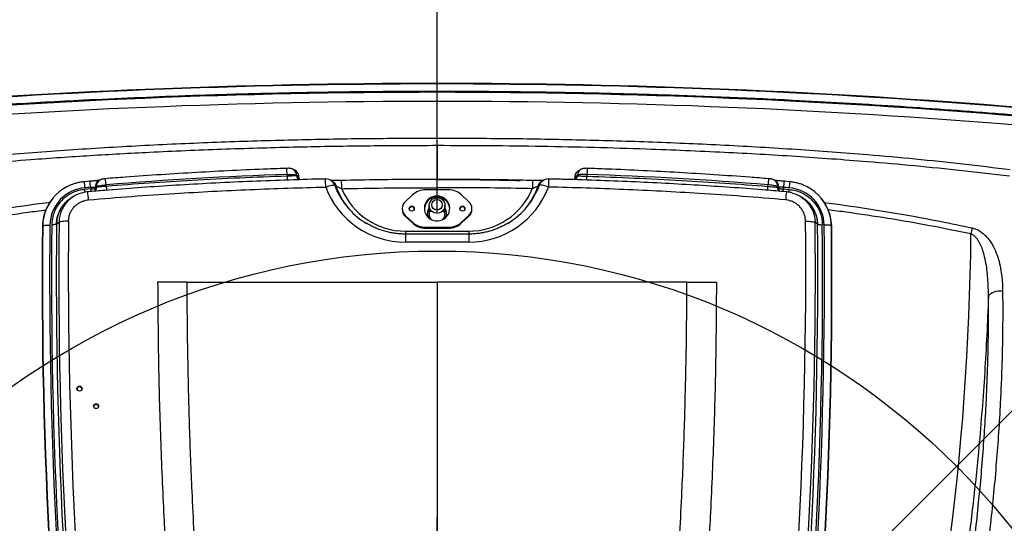
# Model space of a CAD drawing. Extents: x 5251 to 74866, y 269 to 17244.
# Drawn here: x 19071 to 20054, y 14569 to 15072 of the extents above; entities that cross this region are included whole.
import ezdxf

# ---------------------------------------------------------------- set-up
doc = ezdxf.new("R2010")
doc.units = 0
doc.header["$LTSCALE"] = 48
doc.header["$MEASUREMENT"] = 0
doc.linetypes.add('CENTER', pattern=[50.8, 31.75, -6.35, 6.35, -6.35])
doc.styles.get("Standard").update_dxf_attribs({"font": 'arial.ttf', "height": 60})
doc.dimstyles.get("Standard").update_dxf_attribs({"dimscale": 0, "dimtxt": 60, "dimasz": 60, "dimexe": 90, "dimexo": 60, "dimgap": 60, "dimtad": 1, "dimdec": 0, "dimzin": 3, "dimdsep": 46, "dimtxsty": 'Standard', "dimblk": 'ARCHTICK', "dimcen": 60, "dimdle": 90, "dimclrd": 256, "dimclre": 256, "dimclrt": 256, "dimazin": 0, "dimtfac": 0.75, "dimtdec": 0, "dimtmove": 0, "dimatfit": 3, "dimfxl": 0.0625, "dimfrac": 1, "dimtolj": 1, "dimtzin": 0, "dimlwd": -1, "dimarcsym": 0})
doc.dimstyles.new('Standard$2', dxfattribs={"dimscale": 0, "dimtxt": 60, "dimasz": 60, "dimexe": 90, "dimexo": 60, "dimgap": 60, "dimtad": 1, "dimdec": 0, "dimzin": 3, "dimdsep": 46, "dimtxsty": 'Standard', "dimcen": 60, "dimdle": 90, "dimclrd": 256, "dimclre": 256, "dimclrt": 256, "dimazin": 0, "dimtfac": 0.75, "dimtdec": 0, "dimtmove": 0, "dimatfit": 3, "dimfxl": 0.0625, "dimfrac": 1, "dimtolj": 1, "dimtzin": 0, "dimlwd": -1, "dimarcsym": 0})

# ---------------------------------------------------------------- blocks, each defined once
blk = doc.blocks.new('*D154')
at = {"linetype": 'CENTER', "lineweight": -2, "transparency": 16777216}
for p, q in [((18152.32, 12771.75), (17719.48, 12338.9)), ((19487.9, 12381.53), (19487.9, 11606.4))]:
    blk.add_line(p, q, dxfattribs=at)
at = {"transparency": 16777216}
blk.add_arc((19487.9, 14107.33), 2410.93, 226.42594, 268.57406, dxfattribs=at)
at = {"linetype": 'CENTER', "transparency": 16777216}
for points in [[(17819.09, 12353.49), (17833.05, 12367.81), (17783.12, 12402.54)], [(19428.03, 11707.15), (19427.78, 11687.15), (19487.9, 11696.4)]]:
    blk.add_solid(points, dxfattribs=at)
at = {"layer": 'Defpoints', "color": 0, "linetype": 'CENTER', "transparency": 16777216}
for p in [(19487.9, 15923.13), (20781.06, 15400.49), (18194.75, 12814.17), (19487.9, 12441.53), (18282.44, 12019.4)]:
    blk.add_point(p, dxfattribs=at)
at = {"linetype": 'CENTER', "transparency": 16777216, "insert": (18599.72, 11963.07), "char_height": 60, "attachment_point": 5, "rotation": 337.5}
blk.add_mtext('\\A1;A', dxfattribs=at)
blk = doc.blocks.new('_ArchTick')
at = {"color": 0, "linetype": 'ByBlock', "const_width": 0.15}
blk.add_lwpolyline([(-0.5, -0.5), (0.5, 0.5)], dxfattribs=at)
blk = doc.blocks.new('*D140')
at = {"lineweight": -2, "transparency": 16777216}
for p, q in [((18482.32, 14679.36), (18482.32, 16140.48)), ((20505.4, 14678.43), (20505.4, 16140.48))]:
    blk.add_line(p, q, dxfattribs=at)
at = {"transparency": 16777216}
blk.add_line((18392.32, 16050.48), (20595.4, 16050.48), dxfattribs=at)
at = {"layer": 'Defpoints', "color": 0, "transparency": 16777216}
for p in [(20505.4, 16050.48), (18482.32, 14619.36), (20505.4, 14618.43)]:
    blk.add_point(p, dxfattribs=at)
at = {"transparency": 16777216, "xscale": 60, "yscale": 60, "zscale": 60, "rotation": 180}
blk.add_blockref('_ArchTick', (18482.32, 16050.48), dxfattribs=at)
at = {"transparency": 16777216, "xscale": 60, "yscale": 60, "zscale": 60}
blk.add_blockref('_ArchTick', (20505.4, 16050.48), dxfattribs=at)
at = {"transparency": 16777216, "insert": (19537.9, 16141.14), "char_height": 60, "attachment_point": 5}
blk.add_mtext('\\A1;2023', dxfattribs=at)
blk = doc.blocks.new('A$C82806ebc')
for p, q in [((39.75, 68.754), (39.75, 69.052)), ((33.832, 67.619), (33.834, 67.549)), ((34.158, 67.767), (34.065, 67.819)), ((45.435, 67.819), (45.343, 67.768)), ((45.668, 67.619), (45.666, 67.549)), ((26.053, 67.347), (25.832, 67.328)), ((34.21, 67.558), (34.209, 67.585)), ((34.209, 67.585), (34.301, 67.534)), ((34.244, 67.539), (34.21, 67.558)), ((34.302, 67.506), (34.301, 67.534)), ((35.639, 67.32), (35.595, 67.355)), ((39.75, 67.094), (39.75, 67.42)), ((45.291, 67.585), (45.199, 67.534)), ((45.199, 67.506), (45.199, 67.534)), ((45.256, 67.539), (45.29, 67.558)), ((45.29, 67.558), (45.291, 67.585)), ((53.097, 67.37), (53.057, 67.395)), ((53.668, 67.328), (53.447, 67.347)), ((26.082, 67.044), (25.849, 67.024)), ((26.076, 67.109), (26.082, 67.044)), ((26.268, 67.109), (26.309, 67.133)), ((26.27, 67.087), (26.268, 67.109)), ((26.273, 67.089), (26.27, 67.087)), ((26.311, 67.112), (26.273, 67.089)), ((26.309, 67.133), (26.311, 67.112)), ((26.692, 67.147), (26.686, 67.211)), ((40.203, 67.012), (39.297, 67.012)), ((52.808, 67.147), (52.814, 67.211)), ((53.191, 67.133), (53.189, 67.112)), ((53.189, 67.112), (53.227, 67.089)), ((53.232, 67.109), (53.191, 67.133)), ((53.227, 67.089), (53.23, 67.087)), ((53.23, 67.087), (53.232, 67.109)), ((53.424, 67.109), (53.418, 67.044)), ((53.418, 67.044), (53.651, 67.024)), ((24.593, 66.682), (24.583, 66.671)), ((25.283, 66.663), (25.281, 66.662)), ((25.38, 66.727), (25.283, 66.663)), ((38.783, 66.811), (38.493, 66.541)), ((40.09, 66.603), (39.929, 66.644)), ((41.007, 66.541), (40.717, 66.811)), ((54.219, 66.662), (54.217, 66.663)), ((54.917, 66.671), (54.907, 66.682)), ((38.375, 66.272), (38.375, 66.241)), ((39.438, 66.391), (39.438, 66.37)), ((39.438, 66.305), (39.438, 66.052)), ((40.063, 66.37), (40.063, 66.391)), ((40.063, 66.052), (40.063, 66.305)), ((41.125, 66.241), (41.125, 66.272)), ((24.735, 65.659), (24.83, 65.721)), ((38.493, 66.002), (38.783, 65.733)), ((38.493, 66.002), (38.493, 65.971)), ((38.493, 65.971), (38.783, 65.702)), ((38.783, 65.733), (38.783, 65.702)), ((40.717, 65.733), (41.007, 66.002)), ((40.717, 65.702), (41.007, 65.971)), ((40.717, 65.733), (40.717, 65.702)), ((41.007, 66.002), (41.007, 65.971)), ((54.765, 65.659), (54.67, 65.721)), ((24.176, 65.561), (24.188, 65.58)), ((24.733, 65.657), (24.735, 65.659)), ((38.5, 65.38), (38.5, 65.262)), ((38.5, 65.38), (41, 65.38)), ((39.297, 65.532), (40.203, 65.532)), ((39.297, 65.532), (39.297, 65.501)), ((39.297, 65.501), (40.203, 65.501)), ((40.203, 65.532), (40.203, 65.501)), ((41, 65.38), (41, 65.262)), ((54.767, 65.657), (54.765, 65.659)), ((55.324, 65.561), (55.312, 65.58)), ((41, 65.264), (38.5, 65.264)), ((38.5, 65.264), (38.5, 64.946)), ((41, 64.946), (38.5, 64.946)), ((41, 65.264), (41, 64.946)), ((29.889, 63.36), (28.724, 63.36)), ((29.889, 63.36), (39.75, 63.36)), ((49.611, 63.36), (39.75, 63.36)), ((49.611, 63.36), (50.776, 63.36)), ((26.39, 58.474), (26.39, 58.44))]:
    blk.add_line(p, q)
at = {"flags": 128}
for points in [[(26.443, 67.395), (26.415, 67.378), (26.403, 67.37)], [(34.302, 67.506), (34.286, 67.515), (34.244, 67.539)], [(45.199, 67.506), (45.214, 67.515), (45.256, 67.539)], [(35.357, 67.121), (35.422, 67.143), (35.485, 67.162), (35.544, 67.178), (35.596, 67.19), (35.641, 67.198), (35.676, 67.201), (35.7, 67.199), (35.713, 67.192)], [(35.814, 66.95), (35.792, 66.997), (35.713, 67.192)], [(43.689, 66.957), (43.708, 66.997), (43.787, 67.192)], [(44.143, 67.121), (44.078, 67.143), (44.015, 67.162), (43.956, 67.178), (43.904, 67.19), (43.859, 67.198), (43.824, 67.201), (43.8, 67.199), (43.787, 67.192)], [(39.75, 66.765), (39.666, 66.758), (39.583, 66.737), (39.506, 66.702), (39.436, 66.656), (39.375, 66.598), (39.324, 66.53), (39.286, 66.456), (39.261, 66.376), (39.25, 66.293), (39.254, 66.209), (39.272, 66.127), (39.304, 66.05), (39.348, 65.979), (39.404, 65.916), (39.47, 65.863), (39.544, 65.822), (39.624, 65.795), (39.708, 65.78), (39.792, 65.78), (39.876, 65.795), (39.956, 65.822), (40.03, 65.863), (40.096, 65.916), (40.152, 65.979), (40.196, 66.05), (40.228, 66.127), (40.246, 66.209), (40.25, 66.293), (40.239, 66.376), (40.214, 66.456), (40.176, 66.53), (40.125, 66.598), (40.064, 66.656), (39.994, 66.702), (39.917, 66.737), (39.835, 66.758), (39.75, 66.765)], [(39.75, 66.699), (39.817, 66.692), (39.881, 66.671), (39.939, 66.637), (39.988, 66.591), (40.026, 66.535), (40.051, 66.474), (40.062, 66.408), (40.058, 66.341), (40.04, 66.277), (40.009, 66.218), (39.965, 66.167), (39.911, 66.127), (39.85, 66.099), (39.784, 66.085), (39.716, 66.085), (39.65, 66.099), (39.589, 66.127), (39.535, 66.167), (39.491, 66.218), (39.46, 66.277), (39.442, 66.341), (39.438, 66.408), (39.449, 66.474), (39.474, 66.535), (39.512, 66.591), (39.561, 66.637), (39.619, 66.671), (39.683, 66.692), (39.75, 66.699)], [(54.217, 66.663), (54.199, 66.675), (54.12, 66.727)], [(24.188, 65.58), (24.198, 65.589), (24.218, 65.596), (24.246, 65.603), (24.281, 65.609), (24.323, 65.614), (24.37, 65.617), (24.42, 65.619), (24.472, 65.619)], [(55.312, 65.58), (55.302, 65.589), (55.282, 65.596), (55.254, 65.603), (55.219, 65.609), (55.177, 65.614), (55.13, 65.617), (55.08, 65.619), (55.028, 65.619)], [(61.51, 62.798), (61.528, 62.842), (61.56, 62.884), (61.607, 62.923), (61.665, 62.957), (61.734, 62.986), (61.811, 63.007), (61.895, 63.022), (61.982, 63.029), (62.069, 63.028)]]:
    blk.add_lwpolyline(points, dxfattribs=at)
for centre, radius in [((39.75, 66.419), 0.208), ((38.75, 66.271), 0.0995), ((40.75, 66.271), 0.0995), ((25.639, 59.164), 0.0995), ((26.295, 58.472), 0.0995)]:
    blk.add_circle(centre, radius)
for centre, radius, start, end in [((39.75, -208.162), 279.37, 85.27457, 94.72543), ((39.75, -208.162), 279.35, 85.2744, 94.7256), ((39.75, -208.162), 279.02, 85.26083, 94.73917), ((39.75, -208.162), 278.662, 85.27188, 94.72812), ((39.476, -93.85), 161.568, 92.00194, 94.54014), ((24.667, 67.355), 9.169, 1.6502, 3.1394), ((33.927, 67.573), 0.283, 2.404, 60.5012), ((45.573, 67.573), 0.283, 118.9039, 177.5948), ((54.833, 67.355), 9.169, 176.8606, 178.3498), ((40.024, -93.85), 161.568, 85.45986, 87.99806), ((22.056, 66.826), 3.809, 3.9855, 7.5734), ((22.203, 66.844), 3.882, 3.9244, 7.4443), ((26.55, 67.13), 0.282, 121.3969, 184.2499), ((26.59, 67.154), 0.282, 120.7002, 184.2508), ((22.685, 66.95), 4.01, 3.7306, 7.1383), ((40.317, 67.728), 6.486, 181.5851, 182.9885), ((34.398, 67.565), 0.188, 182.4009, 240.2284), ((35.357, 67.059), 0.38, 90, 91.4138), ((18.03, 66.768), 17.331, 1.1658, 2.2161), ((35.357, 67.059), 0.38, 51.3349, 90), ((35.359, 67.061), 0.377, 20.3436, 51.3289), ((15.009, 66.69), 20.984, 0.9953, 1.8856), ((64.387, 66.693), 20.88, 178.1115, 179.0063), ((44.141, 67.061), 0.377, 128.6711, 159.6564), ((44.143, 67.059), 0.38, 90, 128.6651), ((44.143, 67.059), 0.38, 88.5862, 90), ((61.476, 66.768), 17.337, 177.7841, 178.8341), ((45.102, 67.565), 0.188, 300.0706, 357.601), ((39.177, 67.728), 6.491, 357.0123, 358.4144), ((56.815, 66.95), 4.01, 172.8617, 176.2694), ((52.91, 67.154), 0.282, 355.7488, 59.4245), ((52.95, 67.13), 0.282, 355.75, 58.6024), ((57.325, 66.841), 3.911, 172.5723, 176.0662), ((57.444, 66.826), 3.809, 172.4266, 176.0145), ((25.968, 65.547), 1.784, 112.0441, 158.0664), ((25.974, 65.593), 1.502, 94.4993, 179.0119), ((39.565, -95.07), 162.739, 94.75454, 94.83253), ((21.072, 66.261), 4.938, 4.1085, 7.7988), ((26.088, 67.447), 0.403, 269.0915, 296.8292), ((34.748, 67.801), 8.699, 184.9946, 185.6918), ((26.082, 67.073), 0.189, 320.0083, 4.1842), ((26.084, 67.075), 0.189, 319.5625, 4.1876), ((26.123, 67.098), 0.188, 308.5497, 4.2288), ((29.894, 67.374), 3.21, 184.0507, 186.8692), ((38.488, 68.287), 3.341, 200.4252, 270.204), ((38.449, 68.085), 2.843, 199.3885, 218.7545), ((38.468, 68.21), 2.938, 205.3927, 239.1539), ((38.49, 68.084), 2.704, 202.3786, 270.2015), ((39.297, 66.256), 0.756, 89.9407, 132.7752), ((40.203, 66.256), 0.756, 47.2248, 90.0593), ((41.012, 68.287), 3.341, 269.796, 339.5748), ((41.01, 68.084), 2.704, 269.7985, 337.6214), ((41.032, 68.21), 2.938, 300.8458, 334.7553), ((41.051, 68.085), 2.843, 321.2455, 340.6115), ((50.47, 67.297), 2.343, 352.451, 356.3312), ((53.377, 67.098), 0.188, 175.7713, 231.4927), ((53.42, 67.076), 0.193, 176.2847, 219.9865), ((53.418, 67.073), 0.189, 175.8158, 220.0122), ((53.412, 67.447), 0.403, 243.1708, 270.9085), ((44.741, 67.802), 8.71, 354.3097, 355.0051), ((39.935, -95.07), 162.739, 85.16747, 85.24546), ((58.43, 66.261), 4.94, 172.2022, 175.891), ((53.526, 65.593), 1.502, 0.9881, 85.5007), ((53.531, 65.546), 1.785, 22.1219, 68.3397), ((25.946, 65.54), 1.771, 140.3387, 179.3308), ((38.742, 66.272), 0.367, 132.7089, 227.2911), ((39.746, 66.237), 0.497, 89.5884, 177.8214), ((39.754, 66.237), 0.497, 2.1786, 90.4116), ((40.758, 66.272), 0.367, 312.7089, 47.2911), ((53.554, 65.54), 1.771, 0.6692, 39.6613), ((25.94, 65.561), 1.752, 158.1654, 179.3746), ((38.743, 66.241), 0.368, 180.0764, 227.2465), ((38.749, 66.24), 0.0995, 89.6551, 170.4889), ((38.751, 66.24), 0.0995, 9.5111, 90.345), ((39.741, 66.096), 0.366, 145.4789, 215.8892), ((39.742, 66.055), 0.367, 146.0416, 176.7552), ((39.759, 66.096), 0.366, 324.1101, 33.9659), ((39.759, 66.055), 0.367, 3.2448, 33.9584), ((40.749, 66.24), 0.0995, 89.655, 170.4889), ((40.751, 66.24), 0.0995, 9.5111, 90.3449), ((40.757, 66.241), 0.368, 312.7535, 359.9236), ((53.649, 65.579), 1.662, 0.0434, 22.5965), ((219.382, 63.702), 194.562, 179.40534, 187.05575), ((219.389, 63.757), 194.191, 179.40528, 186.9932), ((39.297, 66.288), 0.756, 227.2248, 270.0593), ((39.297, 66.256), 0.756, 227.2245, 270.0592), ((39.744, 66.053), 0.307, 180.0951, 228.2555), ((39.756, 66.053), 0.307, 311.7628, 359.8866), ((40.203, 66.288), 0.756, 269.9407, 312.7752), ((40.203, 66.256), 0.756, 269.9408, 312.7755), ((-139.889, 63.757), 194.191, 353.0068, 0.59472), ((-139.882, 63.702), 194.562, 352.94425, 0.59466), ((219.363, 63.46), 195.199, 179.38327, 187.09319), ((219.363, 63.48), 195.186, 179.38327, 187.08996), ((219.369, 63.521), 194.909, 179.38325, 186.78649), ((219.371, 63.521), 194.838, 179.37943, 186.77538), ((219.378, 63.549), 194.656, 179.37944, 187.10263), ((-139.878, 63.549), 194.656, 352.89737, 0.62056), ((-139.873, 63.521), 194.84, 352.90522, 0.62055), ((-139.871, 63.521), 194.91, 352.90778, 0.61673), ((-139.863, 63.48), 195.186, 352.91004, 0.61673), ((-139.863, 63.46), 195.199, 352.90681, 0.61673), ((71.137, 63.018), 10.558, 166.3789, 167.6856), ((25.639, 59.133), 0.0995, 89.6552, 170.4887), ((25.64, 59.133), 0.0995, 9.5113, 90.3448), ((26.295, 58.441), 0.0995, 89.6579, 170.4859), ((26.296, 58.441), 0.0995, 9.5123, 90.3438)]:
    blk.add_arc(centre, radius, start, end)
blk.add_ellipse((-41.853, 66.248), major_axis=(0, 102.695), ratio=0.999847, start_param=4.451186, end_param=4.702863)
for points, knots in [([(62.749, 69.943), (62.424, 69.969), (61.435, 70.05), (59.78, 70.175), (57.785, 70.311), (55.788, 70.433), (53.569, 70.553), (51.127, 70.664), (48.462, 70.76), (46.018, 70.825), (43.796, 70.865), (41.796, 70.887), (39.796, 70.894), (37.573, 70.887), (35.129, 70.858), (32.462, 70.801), (30.019, 70.726), (27.798, 70.638), (25.459, 70.53), (22.781, 70.381), (19.765, 70.182), (17.755, 70.023), (16.751, 69.943)], [0, 0, 0, 0, 0.0212418, 0.0646736, 0.1081054, 0.1515372, 0.194969, 0.2528835, 0.3107993, 0.3687137, 0.4121455, 0.4555773, 0.4990091, 0.5424409, 0.6003553, 0.6582711, 0.7161856, 0.7596174, 0.8030492, 0.8686988, 0.9343504, 1, 1, 1, 1]), ([(17.125, 67.81), (17.748, 67.887), (18.995, 68.041), (20.869, 68.234), (23.059, 68.432), (25.567, 68.619), (28.396, 68.783), (31.23, 68.906), (34.069, 68.99), (36.909, 69.043), (38.803, 69.049), (39.75, 69.052)], [0, 0, 0, 0, 0.083086, 0.166178, 0.249267, 0.374094, 0.498923, 0.624151, 0.74938, 0.87469, 1, 1, 1, 1]), ([(39.75, 69.052), (40.696, 69.049), (42.589, 69.043), (45.429, 68.99), (48.268, 68.906), (51.102, 68.783), (53.929, 68.619), (56.435, 68.433), (58.626, 68.235), (60.503, 68.041), (61.751, 67.887), (62.375, 67.81)], [0, 0, 0, 0, 0.125231, 0.250461, 0.375769, 0.501077, 0.625723, 0.750368, 0.833578, 0.916792, 1, 1, 1, 1]), ([(39.75, 68.754), (38.805, 68.75), (36.914, 68.744), (34.078, 68.693), (31.243, 68.611), (28.571, 68.497), (26.065, 68.359), (23.956, 68.214), (22.08, 68.063), (20.438, 67.911), (18.797, 67.741), (17.705, 67.609), (17.159, 67.543)], [0, 0, 0, 0, 0.125269, 0.250538, 0.37588, 0.501222, 0.604872, 0.708538, 0.781383, 0.854228, 0.927114, 1, 1, 1, 1]), ([(39.75, 68.754), (39.75, 68.654), (39.75, 68.455), (39.75, 68.13), (39.75, 67.787), (39.75, 67.542), (39.75, 67.419)], [0, 0, 0, 0, 0.249099, 0.49819, 0.749092, 1, 1, 1, 1]), ([(62.341, 67.543), (61.719, 67.618), (60.474, 67.768), (58.603, 67.956), (56.416, 68.149), (53.913, 68.331), (51.007, 68.495), (48.351, 68.606), (45.948, 68.678), (43.882, 68.722), (41.816, 68.749), (40.439, 68.752), (39.75, 68.754)], [0, 0, 0, 0, 0.083065, 0.166135, 0.249201, 0.373988, 0.498777, 0.63493, 0.726183, 0.817437, 0.908719, 1, 1, 1, 1]), ([(33.822, 67.857), (33.574, 67.848), (32.858, 67.822), (31.672, 67.77), (30.265, 67.696), (28.858, 67.609), (27.658, 67.526), (26.927, 67.469), (26.664, 67.448)], [0, 0, 0, 0, 0.103527, 0.300062, 0.496597, 0.693133, 0.889668, 1, 1, 1, 1]), ([(34.066, 67.819), (34.064, 67.819), (34.053, 67.827), (34.029, 67.837), (33.997, 67.847), (33.969, 67.853), (33.944, 67.856), (33.916, 67.858), (33.883, 67.859), (33.848, 67.858), (33.828, 67.858), (33.822, 67.857)], [0, 0, 0, 0, 0.018112, 0.156568, 0.281945, 0.39092, 0.486424, 0.596484, 0.780771, 0.926581, 1, 1, 1, 1]), ([(33.832, 67.619), (33.874, 67.62), (33.959, 67.622), (34.072, 67.617), (34.158, 67.606), (34.199, 67.594), (34.207, 67.587), (34.209, 67.585)], [0, 0, 0, 0, 0.229067, 0.457857, 0.686856, 0.916708, 1, 1, 1, 1]), ([(34.301, 67.534), (34.297, 67.565), (34.288, 67.628), (34.235, 67.708), (34.189, 67.756), (34.158, 67.767), (34.158, 67.767)], [0, 0, 0, 0, 0.331494, 0.663074, 0.992674, 1, 1, 1, 1]), ([(45.199, 67.534), (45.204, 67.565), (45.212, 67.628), (45.265, 67.708), (45.311, 67.756), (45.342, 67.767), (45.343, 67.767)], [0, 0, 0, 0, 0.331336, 0.662757, 0.992201, 1, 1, 1, 1]), ([(45.668, 67.619), (45.626, 67.62), (45.541, 67.622), (45.428, 67.617), (45.342, 67.606), (45.301, 67.594), (45.293, 67.587), (45.291, 67.585)], [0, 0, 0, 0, 0.229067, 0.457857, 0.686856, 0.916708, 1, 1, 1, 1]), ([(45.678, 67.857), (45.678, 67.857), (45.665, 67.858), (45.637, 67.859), (45.597, 67.858), (45.564, 67.857), (45.529, 67.853), (45.491, 67.844), (45.459, 67.833), (45.442, 67.822), (45.437, 67.819)], [0, 0, 0, 0, 0.002877, 0.154413, 0.312043, 0.499088, 0.623164, 0.768498, 0.940028, 1, 1, 1, 1]), ([(52.836, 67.448), (52.59, 67.468), (51.875, 67.523), (50.691, 67.606), (49.284, 67.693), (47.877, 67.768), (46.675, 67.821), (45.942, 67.848), (45.678, 67.857)], [0, 0, 0, 0, 0.103527, 0.300062, 0.496597, 0.693132, 0.889668, 1, 1, 1, 1]), ([(25.832, 67.328), (25.803, 67.325), (25.725, 67.318), (25.599, 67.295), (25.454, 67.257), (25.354, 67.224), (25.304, 67.202), (25.3, 67.2)], [0, 0, 0, 0, 0.155607, 0.427918, 0.70028, 0.972622, 1, 1, 1, 1]), ([(35.348, 67.437), (35.23, 67.435), (34.626, 67.422), (33.541, 67.386), (32.095, 67.33), (30.673, 67.261), (29.286, 67.181), (27.945, 67.091), (26.843, 67.008), (26.188, 66.95), (25.964, 66.93)], [0, 0, 0, 0, 0.037551, 0.1928814, 0.3464932, 0.4993403, 0.6472025, 0.7899634, 0.9282559, 1, 1, 1, 1]), ([(26.436, 67.391), (26.429, 67.39), (26.413, 67.387), (26.376, 67.381), (26.327, 67.375), (26.268, 67.368), (26.203, 67.36), (26.132, 67.354), (26.081, 67.349), (26.054, 67.347), (26.053, 67.347)], [0, 0, 0, 0, 0.103608, 0.23545, 0.379515, 0.527066, 0.680029, 0.833593, 0.989954, 1, 1, 1, 1]), ([(26.664, 67.448), (26.656, 67.448), (26.634, 67.446), (26.599, 67.442), (26.567, 67.438), (26.538, 67.433), (26.507, 67.425), (26.476, 67.413), (26.456, 67.401), (26.447, 67.396)], [0, 0, 0, 0, 0.098504, 0.266186, 0.448401, 0.583052, 0.712431, 0.874192, 1, 1, 1, 1]), ([(33.834, 67.549), (33.21, 67.526), (31.962, 67.48), (30.147, 67.387), (28.39, 67.278), (27.258, 67.191), (26.692, 67.147)], [0, 0, 0, 0, 0.2618626, 0.5237615, 0.7618633, 1, 1, 1, 1]), ([(34.21, 67.558), (34.208, 67.558), (34.2, 67.558), (34.16, 67.558), (34.075, 67.556), (33.962, 67.553), (33.876, 67.55), (33.834, 67.549)], [0, 0, 0, 0, 0.083799, 0.314626, 0.54386, 0.772077, 1, 1, 1, 1]), ([(34.244, 67.539), (34.248, 67.515), (34.256, 67.467), (34.283, 67.421), (34.304, 67.408), (34.304, 67.408)], [0, 0, 0, 0, 0.4989215, 0.9978542, 1, 1, 1, 1]), ([(34.333, 67.409), (34.323, 67.427), (34.306, 67.458), (34.303, 67.492), (34.302, 67.506)], [0, 0, 0, 0, 0.602554, 1, 1, 1, 1]), ([(35.982, 67.381), (35.964, 67.38), (35.916, 67.379), (35.841, 67.379), (35.76, 67.378), (35.686, 67.379), (35.621, 67.38), (35.577, 67.381), (35.558, 67.382), (35.554, 67.382)], [0, 0, 0, 0, 0.113883, 0.291065, 0.464866, 0.633458, 0.799433, 0.957212, 1, 1, 1, 1]), ([(35.6, 67.351), (35.618, 67.343), (35.67, 67.32), (35.737, 67.247), (35.769, 67.175), (35.784, 67.139)], [0, 0, 0, 0, 0.209931, 0.604972, 1, 1, 1, 1]), ([(35.636, 67.317), (35.66, 67.298), (35.71, 67.258), (35.746, 67.192), (35.761, 67.155), (35.764, 67.147)], [0, 0, 0, 0, 0.416595, 0.880751, 1, 1, 1, 1]), ([(35.638, 67.317), (35.651, 67.307), (35.68, 67.283), (35.717, 67.237), (35.742, 67.2), (35.751, 67.177), (35.752, 67.175)], [0, 0, 0, 0, 0.280397, 0.612889, 0.956226, 1, 1, 1, 1]), ([(39.75, 67.419), (39.453, 67.419), (38.688, 67.419), (37.432, 67.408), (36.473, 67.39), (35.982, 67.381)], [0, 0, 0, 0, 0.236687, 0.609085, 1, 1, 1, 1]), ([(43.518, 67.379), (43.19, 67.386), (42.373, 67.403), (41.117, 67.417), (40.189, 67.419), (39.75, 67.42)], [0, 0, 0, 0, 0.261138, 0.650629, 1, 1, 1, 1]), ([(39.75, 67.419), (40.402, 67.417), (41.494, 67.414), (42.586, 67.388), (43.026, 67.378)], [0, 0, 0, 0, 0.597416, 1, 1, 1, 1]), ([(43.957, 67.383), (43.949, 67.382), (43.928, 67.381), (43.882, 67.38), (43.822, 67.379), (43.752, 67.378), (43.676, 67.378), (43.597, 67.379), (43.543, 67.38), (43.518, 67.381)], [0, 0, 0, 0, 0.082451, 0.222787, 0.372387, 0.525847, 0.68576, 0.848863, 1, 1, 1, 1]), ([(43.9, 67.351), (43.882, 67.343), (43.831, 67.32), (43.763, 67.247), (43.731, 67.175), (43.716, 67.139)], [0, 0, 0, 0, 0.2109266, 0.6054636, 1, 1, 1, 1]), ([(43.864, 67.317), (43.84, 67.298), (43.79, 67.258), (43.754, 67.192), (43.739, 67.155), (43.736, 67.147)], [0, 0, 0, 0, 0.416407, 0.880713, 1, 1, 1, 1]), ([(43.905, 67.355), (43.902, 67.353), (43.887, 67.341), (43.872, 67.329), (43.861, 67.32)], [0, 0, 0, 0, 0.230857, 1, 1, 1, 1]), ([(53.536, 66.93), (53.263, 66.954), (52.581, 67.014), (51.477, 67.096), (50.213, 67.181), (48.912, 67.256), (47.572, 67.322), (46.187, 67.378), (45.042, 67.417), (44.358, 67.432), (44.152, 67.437)], [0, 0, 0, 0, 0.087457, 0.218708, 0.35337, 0.491793, 0.634415, 0.781773, 0.934195, 1, 1, 1, 1]), ([(45.167, 67.409), (45.177, 67.428), (45.194, 67.458), (45.197, 67.492), (45.199, 67.506)], [0, 0, 0, 0, 0.601129, 1, 1, 1, 1]), ([(45.256, 67.539), (45.253, 67.514), (45.246, 67.464), (45.213, 67.427), (45.196, 67.408)], [0, 0, 0, 0, 0.50051, 1, 1, 1, 1]), ([(45.29, 67.558), (45.292, 67.558), (45.3, 67.558), (45.34, 67.558), (45.425, 67.556), (45.538, 67.553), (45.624, 67.55), (45.666, 67.549)], [0, 0, 0, 0, 0.083799, 0.314626, 0.54386, 0.772077, 1, 1, 1, 1]), ([(45.666, 67.549), (46.29, 67.526), (47.538, 67.48), (49.353, 67.387), (51.11, 67.278), (52.242, 67.191), (52.808, 67.147)], [0, 0, 0, 0, 0.2618626, 0.5237615, 0.7618633, 1, 1, 1, 1]), ([(53.053, 67.397), (53.049, 67.399), (53.036, 67.407), (53.013, 67.417), (52.986, 67.427), (52.961, 67.433), (52.934, 67.438), (52.903, 67.442), (52.867, 67.446), (52.845, 67.448), (52.836, 67.448)], [0, 0, 0, 0, 0.05483, 0.192371, 0.311665, 0.41942, 0.542064, 0.72955, 0.891743, 1, 1, 1, 1]), ([(53.447, 67.347), (53.437, 67.348), (53.401, 67.35), (53.342, 67.356), (53.272, 67.363), (53.207, 67.37), (53.15, 67.378), (53.104, 67.384), (53.075, 67.389), (53.066, 67.391), (53.063, 67.391)], [0, 0, 0, 0, 0.066821, 0.220995, 0.375104, 0.528496, 0.680505, 0.829447, 0.958639, 1, 1, 1, 1]), ([(54.188, 67.204), (54.168, 67.212), (54.102, 67.24), (53.986, 67.274), (53.842, 67.307), (53.736, 67.322), (53.679, 67.327), (53.668, 67.328)], [0, 0, 0, 0, 0.1214972, 0.3999689, 0.678489, 0.9424613, 1, 1, 1, 1]), ([(25.849, 67.024), (25.768, 67.013), (25.607, 66.991), (25.379, 66.908), (25.168, 66.792), (24.98, 66.642), (24.82, 66.463), (24.692, 66.258), (24.606, 66.046), (24.555, 65.835), (24.548, 65.7), (24.544, 65.632)], [0, 0, 0, 0, 0.1163676, 0.2304597, 0.3445493, 0.4588901, 0.5732313, 0.6884595, 0.8036887, 0.9018433, 1, 1, 1, 1]), ([(25.715, 66.879), (25.681, 66.87), (25.58, 66.842), (25.424, 66.762), (25.256, 66.639), (25.151, 66.543), (25.11, 66.483), (25.108, 66.482)], [0, 0, 0, 0, 0.141026, 0.42656, 0.704776, 0.991002, 1, 1, 1, 1]), ([(25.964, 66.93), (25.954, 66.929), (25.902, 66.926), (25.818, 66.912), (25.746, 66.891), (25.715, 66.882)], [0, 0, 0, 0, 0.120391, 0.613035, 1, 1, 1, 1]), ([(25.86, 66.916), (25.858, 66.929), (25.855, 66.959), (25.851, 67.001), (25.849, 67.024)], [0, 0, 0, 0, 0.452372, 1, 1, 1, 1]), ([(25.997, 66.615), (26.564, 66.662), (27.699, 66.756), (29.33, 66.865), (30.89, 66.954), (32.378, 67.024), (33.867, 67.08), (34.861, 67.107), (35.357, 67.121)], [0, 0, 0, 0, 0.182125, 0.3642804, 0.5231816, 0.6820829, 0.8410413, 1, 1, 1, 1]), ([(26.076, 67.109), (26.084, 67.11), (26.112, 67.112), (26.161, 67.115), (26.215, 67.116), (26.254, 67.114), (26.264, 67.11), (26.268, 67.109)], [0, 0, 0, 0, 0.07573, 0.302685, 0.532659, 0.765532, 1, 1, 1, 1]), ([(26.309, 67.133), (26.318, 67.14), (26.335, 67.153), (26.413, 67.174), (26.518, 67.193), (26.616, 67.205), (26.672, 67.21), (26.686, 67.211)], [0, 0, 0, 0, 0.230935, 0.462195, 0.693159, 0.923209, 1, 1, 1, 1]), ([(26.692, 67.147), (26.678, 67.146), (26.621, 67.141), (26.523, 67.133), (26.417, 67.123), (26.338, 67.115), (26.32, 67.113), (26.311, 67.112)], [0, 0, 0, 0, 0.076695, 0.305641, 0.536142, 0.767877, 1, 1, 1, 1]), ([(35.713, 67.192), (35.72, 67.186), (35.737, 67.171), (35.754, 67.156), (35.764, 67.147)], [0, 0, 0, 0, 0.412543, 1, 1, 1, 1]), ([(35.764, 67.147), (35.765, 67.145), (35.766, 67.143), (35.767, 67.141), (35.767, 67.141)], [0, 0, 0, 0, 0.90882, 1, 1, 1, 1]), ([(35.767, 67.141), (35.767, 67.141), (35.768, 67.142), (35.774, 67.141), (35.783, 67.139), (35.784, 67.139)], [0, 0, 0, 0, 0.138539, 0.820888, 1, 1, 1, 1]), ([(35.784, 67.139), (35.786, 67.138), (35.797, 67.136), (35.815, 67.13), (35.854, 67.116), (35.91, 67.094), (35.963, 67.068), (35.99, 67.055)], [0, 0, 0, 0, 0.045357, 0.258469, 0.315892, 0.635572, 1, 1, 1, 1]), ([(35.99, 67.055), (36.133, 67.058), (36.832, 67.072), (38.085, 67.09), (39.196, 67.093), (39.75, 67.094)], [0, 0, 0, 0, 0.113846, 0.557858, 1, 1, 1, 1]), ([(43.51, 67.055), (43.367, 67.058), (42.668, 67.072), (41.415, 67.09), (40.304, 67.093), (39.75, 67.094)], [0, 0, 0, 0, 0.113846, 0.557858, 1, 1, 1, 1]), ([(43.716, 67.139), (43.714, 67.138), (43.703, 67.136), (43.685, 67.13), (43.646, 67.116), (43.59, 67.094), (43.537, 67.068), (43.51, 67.055)], [0, 0, 0, 0, 0.045357, 0.258469, 0.315892, 0.635572, 1, 1, 1, 1]), ([(43.733, 67.141), (43.733, 67.141), (43.732, 67.142), (43.726, 67.141), (43.717, 67.139), (43.716, 67.139)], [0, 0, 0, 0, 0.138539, 0.820888, 1, 1, 1, 1]), ([(43.736, 67.147), (43.735, 67.145), (43.734, 67.143), (43.733, 67.141), (43.733, 67.141)], [0, 0, 0, 0, 0.90882, 1, 1, 1, 1]), ([(43.787, 67.192), (43.78, 67.186), (43.763, 67.171), (43.746, 67.156), (43.736, 67.147)], [0, 0, 0, 0, 0.412543, 1, 1, 1, 1]), ([(53.503, 66.615), (52.936, 66.662), (51.801, 66.756), (50.17, 66.865), (48.61, 66.954), (47.122, 67.024), (45.633, 67.08), (44.639, 67.107), (44.143, 67.121)], [0, 0, 0, 0, 0.182125, 0.3642804, 0.5231816, 0.6820829, 0.8410413, 1, 1, 1, 1]), ([(52.808, 67.147), (52.822, 67.146), (52.879, 67.141), (52.977, 67.133), (53.083, 67.123), (53.162, 67.115), (53.18, 67.113), (53.189, 67.112)], [0, 0, 0, 0, 0.076695, 0.305641, 0.536142, 0.767877, 1, 1, 1, 1]), ([(53.191, 67.133), (53.182, 67.14), (53.165, 67.153), (53.087, 67.174), (52.982, 67.193), (52.884, 67.205), (52.828, 67.21), (52.814, 67.211)], [0, 0, 0, 0, 0.230935, 0.462195, 0.693159, 0.923209, 1, 1, 1, 1]), ([(53.424, 67.109), (53.416, 67.11), (53.388, 67.112), (53.339, 67.115), (53.285, 67.116), (53.246, 67.114), (53.236, 67.11), (53.232, 67.109)], [0, 0, 0, 0, 0.07573, 0.302685, 0.532659, 0.765532, 1, 1, 1, 1]), ([(53.784, 66.882), (53.764, 66.888), (53.704, 66.907), (53.621, 66.923), (53.558, 66.928), (53.536, 66.929)], [0, 0, 0, 0, 0.245833, 0.741173, 1, 1, 1, 1]), ([(53.641, 66.916), (53.642, 66.929), (53.645, 66.959), (53.649, 67.001), (53.651, 67.024)], [0, 0, 0, 0, 0.451569, 1, 1, 1, 1]), ([(53.651, 67.024), (53.732, 67.013), (53.893, 66.991), (54.121, 66.908), (54.332, 66.792), (54.52, 66.642), (54.68, 66.463), (54.808, 66.258), (54.894, 66.046), (54.945, 65.835), (54.952, 65.7), (54.956, 65.632)], [0, 0, 0, 0, 0.1163676, 0.2304597, 0.3445493, 0.4588901, 0.5732313, 0.6884595, 0.8036887, 0.9018433, 1, 1, 1, 1]), ([(53.784, 66.879), (53.819, 66.87), (53.921, 66.842), (54.078, 66.761), (54.244, 66.638), (54.35, 66.542), (54.391, 66.483), (54.392, 66.481)], [0, 0, 0, 0, 0.146446, 0.427315, 0.708825, 0.990336, 1, 1, 1, 1]), ([(24.47, 66.509), (24.447, 66.506), (23.779, 66.426), (22.683, 66.259), (21.183, 66.012), (19.9, 65.775), (19.05, 65.595), (18.625, 65.504)], [0, 0, 0, 0, 0.011454, 0.340375, 0.560247, 0.780137, 1, 1, 1, 1]), ([(25.285, 66.66), (25.268, 66.65), (25.185, 66.602), (25.08, 66.499), (24.967, 66.366), (24.885, 66.238), (24.811, 66.081), (24.75, 65.887), (24.74, 65.737), (24.735, 65.659)], [0, 0, 0, 0, 0.0507682, 0.2390607, 0.3641192, 0.4911852, 0.6192902, 0.8025845, 1, 1, 1, 1]), ([(24.811, 66.063), (24.828, 66.109), (24.87, 66.219), (24.972, 66.379), (25.112, 66.532), (25.218, 66.627), (25.28, 66.661), (25.281, 66.661)], [0, 0, 0, 0, 0.18995, 0.459809, 0.72754, 0.995265, 1, 1, 1, 1]), ([(25.108, 66.482), (25.068, 66.429), (24.986, 66.319), (24.901, 66.132), (24.843, 65.93), (24.834, 65.791), (24.83, 65.721)], [0, 0, 0, 0, 0.240573, 0.496369, 0.744612, 1, 1, 1, 1]), ([(25.208, 65.773), (25.211, 65.821), (25.216, 65.917), (25.256, 66.057), (25.317, 66.189), (25.4, 66.308), (25.502, 66.411), (25.62, 66.496), (25.75, 66.562), (25.845, 66.586), (25.925, 66.608), (25.961, 66.611), (25.997, 66.615)], [0, 0, 0, 0, 0.114758, 0.229511, 0.344299, 0.459086, 0.573299, 0.687514, 0.801566, 0.915621, 0.915643, 1, 1, 1, 1]), ([(54.292, 65.773), (54.289, 65.821), (54.284, 65.917), (54.244, 66.057), (54.183, 66.189), (54.1, 66.308), (53.998, 66.411), (53.88, 66.496), (53.75, 66.562), (53.655, 66.586), (53.575, 66.608), (53.539, 66.611), (53.503, 66.615)], [0, 0, 0, 0, 0.114758, 0.229511, 0.344299, 0.459086, 0.573299, 0.687514, 0.801566, 0.915621, 0.915643, 1, 1, 1, 1]), ([(54.215, 66.66), (54.232, 66.65), (54.315, 66.602), (54.42, 66.499), (54.533, 66.366), (54.615, 66.238), (54.689, 66.081), (54.75, 65.887), (54.76, 65.737), (54.765, 65.659)], [0, 0, 0, 0, 0.0507682, 0.2390607, 0.3641192, 0.4911852, 0.6192902, 0.8025845, 1, 1, 1, 1]), ([(54.69, 66.061), (54.673, 66.107), (54.632, 66.218), (54.529, 66.377), (54.389, 66.531), (54.283, 66.626), (54.22, 66.661), (54.219, 66.661)], [0, 0, 0, 0, 0.188089, 0.461186, 0.724377, 0.995276, 1, 1, 1, 1]), ([(54.392, 66.481), (54.432, 66.427), (54.514, 66.318), (54.6, 66.13), (54.657, 65.929), (54.666, 65.79), (54.67, 65.721)], [0, 0, 0, 0, 0.243718, 0.49606, 0.748028, 1, 1, 1, 1]), ([(55.03, 66.509), (55.053, 66.506), (55.721, 66.426), (56.817, 66.259), (58.317, 66.012), (59.6, 65.775), (60.45, 65.595), (60.875, 65.504)], [0, 0, 0, 0, 0.011454, 0.340375, 0.560247, 0.780137, 1, 1, 1, 1]), ([(18.679, 65.27), (19.223, 65.381), (20.31, 65.605), (21.953, 65.884), (23.289, 66.087), (24.078, 66.187), (24.316, 66.216)], [0, 0, 0, 0, 0.291344, 0.582774, 0.874238, 1, 1, 1, 1]), ([(24.733, 65.657), (24.733, 65.657), (24.733, 65.717), (24.745, 65.833), (24.771, 65.971), (24.803, 66.044), (24.811, 66.063)], [0, 0, 0, 0, 0.000006, 0.426019, 0.852023, 1, 1, 1, 1]), ([(39.44, 66.339), (39.439, 66.338), (39.437, 66.327), (39.437, 66.316), (39.438, 66.305)], [0, 0, 0, 0, 0.067332, 1, 1, 1, 1]), ([(39.438, 66.305), (39.439, 66.285), (39.441, 66.246), (39.458, 66.197), (39.481, 66.158), (39.503, 66.138), (39.512, 66.137), (39.507, 66.151), (39.492, 66.179), (39.469, 66.223), (39.449, 66.28), (39.437, 66.334), (39.439, 66.362), (39.439, 66.37)], [0, 0, 0, 0, 0.093696, 0.187088, 0.288211, 0.403657, 0.487853, 0.57225, 0.654294, 0.752264, 0.867936, 0.960649, 1, 1, 1, 1]), ([(40.062, 66.37), (40.062, 66.369), (40.064, 66.349), (40.057, 66.307), (40.042, 66.25), (40.018, 66.198), (39.998, 66.16), (39.988, 66.14), (39.992, 66.139), (39.993, 66.139)], [0, 0, 0, 0, 0.014594, 0.177645, 0.340915, 0.525104, 0.734681, 0.887175, 1, 1, 1, 1]), ([(39.995, 66.138), (39.999, 66.141), (40.008, 66.147), (40.031, 66.175), (40.052, 66.221), (40.063, 66.28), (40.064, 66.322), (40.06, 66.342), (40.06, 66.343)], [0, 0, 0, 0, 0.169173, 0.37147, 0.609956, 0.800657, 0.991823, 1, 1, 1, 1]), ([(54.767, 65.657), (54.767, 65.657), (54.767, 65.717), (54.755, 65.833), (54.729, 65.97), (54.698, 66.043), (54.69, 66.061)], [0, 0, 0, 0, 0.000006, 0.423602, 0.856074, 1, 1, 1, 1]), ([(60.821, 65.27), (60.277, 65.381), (59.19, 65.605), (57.547, 65.884), (56.211, 66.087), (55.422, 66.187), (55.184, 66.216)], [0, 0, 0, 0, 0.291344, 0.582774, 0.874238, 1, 1, 1, 1]), ([(25.208, 65.773), (25.161, 65.773), (25.068, 65.772), (24.948, 65.761), (24.859, 65.743), (24.84, 65.728), (24.83, 65.721)], [0, 0, 0, 0, 0.250002, 0.500002, 0.75, 1, 1, 1, 1]), ([(38.5, 65.264), (38.468, 65.264), (38.373, 65.265), (38.213, 65.275), (38.023, 65.3), (37.835, 65.336), (37.649, 65.384), (37.467, 65.444), (37.29, 65.516), (37.12, 65.597), (37.012, 65.659), (36.96, 65.689)], [0, 0, 0, 0, 0.058781, 0.177146, 0.295526, 0.413908, 0.532294, 0.650688, 0.769092, 0.887507, 1, 1, 1, 1]), ([(42.54, 65.689), (42.538, 65.688), (42.482, 65.652), (42.367, 65.591), (42.194, 65.509), (42.016, 65.438), (41.834, 65.379), (41.648, 65.332), (41.459, 65.297), (41.269, 65.274), (41.115, 65.265), (41.026, 65.264), (41, 65.264)], [0, 0, 0, 0, 0.005044, 0.123507, 0.241949, 0.360374, 0.478784, 0.597179, 0.715562, 0.833936, 0.952302, 1, 1, 1, 1]), ([(54.292, 65.773), (54.339, 65.773), (54.432, 65.772), (54.552, 65.761), (54.641, 65.743), (54.66, 65.728), (54.67, 65.721)], [0, 0, 0, 0, 0.250002, 0.500002, 0.75, 1, 1, 1, 1]), ([(24.733, 65.657), (24.728, 65.654), (24.718, 65.646), (24.674, 65.638), (24.614, 65.632), (24.567, 65.632), (24.544, 65.632)], [0, 0, 0, 0, 0.249994, 0.500003, 0.749999, 1, 1, 1, 1]), ([(54.767, 65.657), (54.772, 65.654), (54.782, 65.646), (54.826, 65.638), (54.886, 65.632), (54.933, 65.632), (54.956, 65.632)], [0, 0, 0, 0, 0.249994, 0.500003, 0.749999, 1, 1, 1, 1]), ([(60.875, 65.504), (60.918, 65.493), (61.003, 65.47), (61.135, 65.407), (61.267, 65.32), (61.398, 65.204), (61.517, 65.069), (61.622, 64.918), (61.741, 64.708), (61.857, 64.434), (61.955, 64.094), (62.019, 63.744), (62.059, 63.389), (62.066, 63.148), (62.069, 63.028)], [0, 0, 0, 0, 0.039452, 0.078971, 0.133031, 0.187208, 0.249391, 0.31181, 0.374151, 0.498677, 0.623661, 0.74851, 0.874245, 1, 1, 1, 1]), ([(61.51, 62.798), (61.51, 62.918), (61.509, 63.157), (61.49, 63.51), (61.457, 63.857), (61.403, 64.197), (61.329, 64.498), (61.24, 64.759), (61.151, 64.944), (61.058, 65.085), (60.971, 65.181), (60.888, 65.243), (60.834, 65.265), (60.821, 65.27)], [0, 0, 0, 0, 0.135268, 0.270524, 0.401059, 0.531651, 0.661991, 0.753325, 0.844472, 0.892068, 0.939506, 0.985726, 1, 1, 1, 1]), ([(28.724, 63.36), (28.731, 62.332), (28.745, 60.276), (28.829, 57.193), (28.95, 54.331), (29.101, 51.692), (29.268, 49.275), (29.405, 47.665), (29.474, 46.86)], [0, 0, 0, 0, 0.186637, 0.373315, 0.560008, 0.706692, 0.85336, 1, 1, 1, 1]), ([(29.922, 60.168), (29.912, 60.763), (29.898, 61.62), (29.892, 62.546), (29.89, 62.946), (29.889, 63.152), (29.889, 63.29), (29.889, 63.36)], [0, 0, 0, 0, 0.559892, 0.806267, 0.870802, 0.935351, 1, 1, 1, 1]), ([(39.75, 63.36), (39.75, 63.338), (39.75, 63.281), (39.75, 63.175), (39.75, 63.029), (39.75, 62.845), (39.75, 62.625), (39.75, 62.37), (39.75, 62.083), (39.75, 61.735), (39.75, 61.322), (39.75, 60.842), (39.75, 60.324), (39.75, 59.772), (39.75, 59.132), (39.75, 58.405), (39.75, 57.59), (39.75, 56.748), (39.75, 55.886), (39.75, 55.012), (39.75, 54.134), (39.75, 53.266), (39.75, 52.414), (39.75, 51.586), (39.75, 50.785), (39.75, 50.067), (39.75, 49.433), (39.75, 48.885), (39.75, 48.368), (39.75, 47.887), (39.75, 47.445), (39.75, 47.045), (39.75, 46.692), (39.75, 46.405), (39.75, 46.18), (39.75, 46.013), (39.75, 45.882), (39.75, 45.807), (39.75, 45.776)], [0, 0, 0, 0, 0.0036947, 0.00977, 0.0181185, 0.0286325, 0.0412048, 0.0557274, 0.0720931, 0.0901944, 0.1152469, 0.1426585, 0.1722155, 0.2037044, 0.2369115, 0.2814226, 0.327938, 0.3760144, 0.4252086, 0.4750773, 0.5251768, 0.5750641, 0.6233204, 0.6705298, 0.716275, 0.7601389, 0.7930116, 0.8242631, 0.8536908, 0.8810925, 0.906266, 0.929009, 0.9491196, 0.9663957, 0.9778502, 0.9873331, 0.9947479, 1, 1, 1, 1]), ([(49.578, 60.168), (49.588, 60.763), (49.602, 61.62), (49.608, 62.546), (49.61, 62.946), (49.611, 63.152), (49.611, 63.29), (49.611, 63.36)], [0, 0, 0, 0, 0.559892, 0.806267, 0.870802, 0.935351, 1, 1, 1, 1]), ([(50.776, 63.36), (50.769, 62.332), (50.755, 60.276), (50.671, 57.193), (50.55, 54.331), (50.399, 51.692), (50.232, 49.275), (50.095, 47.665), (50.026, 46.86)], [0, 0, 0, 0, 0.186637, 0.373315, 0.560008, 0.706692, 0.85336, 1, 1, 1, 1]), ([(62.069, 63.028), (62.072, 62.745), (62.077, 62.18), (62.069, 61.309), (62.052, 60.424), (62.022, 59.526), (61.977, 58.532), (61.913, 57.44), (61.825, 56.25), (61.718, 55.05), (61.586, 53.769), (61.424, 52.409), (61.228, 50.969), (61.007, 49.525), (60.761, 48.079), (60.49, 46.625), (60.193, 45.164), (59.871, 43.697), (59.523, 42.232), (59.154, 40.771), (58.888, 39.801), (58.755, 39.316)], [0, 0, 0, 0, 0.039328, 0.078692, 0.118078, 0.157461, 0.196804, 0.247243, 0.29771, 0.348184, 0.398633, 0.458247, 0.517895, 0.577563, 0.637227, 0.696854, 0.757465, 0.818099, 0.878743, 0.939383, 1, 1, 1, 1]), ([(61.51, 62.798), (61.507, 62.724), (61.487, 62.157), (61.441, 61.097), (61.355, 59.619), (61.247, 58.142), (61.1, 56.442), (60.898, 54.521), (60.629, 52.382), (60.315, 50.248), (59.956, 48.117), (59.552, 45.988), (59.101, 43.864), (58.609, 41.748), (58.243, 40.347), (58.06, 39.646)], [0, 0, 0, 0, 0.009478, 0.0726, 0.135722, 0.198894, 0.262066, 0.353983, 0.445919, 0.537855, 0.629772, 0.722319, 0.814886, 0.907453, 1, 1, 1, 1]), ([(58.217, 39.436), (58.378, 40.026), (58.701, 41.207), (59.142, 42.986), (59.549, 44.77), (59.895, 46.444), (60.19, 48.008), (60.439, 49.459), (60.663, 50.908), (60.862, 52.354), (61.024, 53.701), (61.154, 54.949), (61.258, 56.099), (61.345, 57.24), (61.41, 58.301), (61.456, 59.282), (61.488, 60.184), (61.508, 61.073), (61.516, 61.948), (61.512, 62.515), (61.51, 62.798)], [0, 0, 0, 0, 0.074841, 0.149709, 0.224572, 0.299407, 0.360139, 0.42091, 0.481685, 0.54244, 0.603159, 0.65223, 0.701325, 0.750413, 0.799475, 0.839562, 0.879691, 0.919823, 0.95993, 1, 1, 1, 1]), ([(30.634, 46.884), (30.587, 47.433), (30.492, 48.531), (30.369, 50.176), (30.259, 51.822), (30.163, 53.468), (30.067, 55.407), (29.979, 57.64), (29.941, 59.326), (29.922, 60.168)], [0, 0, 0, 0, 0.123971, 0.247919, 0.37186, 0.495805, 0.619763, 0.80989, 1, 1, 1, 1]), ([(48.866, 46.884), (48.913, 47.433), (49.008, 48.531), (49.131, 50.176), (49.241, 51.822), (49.337, 53.468), (49.433, 55.407), (49.521, 57.64), (49.559, 59.326), (49.578, 60.168)], [0, 0, 0, 0, 0.123971, 0.247919, 0.37186, 0.495805, 0.619763, 0.80989, 1, 1, 1, 1])]:
    blk.add_open_spline(points, degree=3, knots=knots)

msp = doc.modelspace()

# ---------------------------------------------------------------- linework, layer by layer
at = {"linetype": 'CENTER'}
for p, q in [((19487.9, 12441.53), (19487.9, 15923.13)), ((18194.75, 12814.17), (20781.06, 15400.49))]:
    msp.add_line(p, q, dxfattribs=at)
msp.add_circle((19487.9, 14107.33), 733.5)

# ---------------------------------------------------------------- block references
at = {"xscale": 25.29769435357326, "yscale": 25.29769435357326, "zscale": 25.29769435357326}
msp.add_blockref('A$C82806ebc', (18482.32, 13206.72), dxfattribs=at)

# ---------------------------------------------------------------- dimensions: what is measured, and where the dimension line sits
dim = msp.add_linear_dim(base=(20505.4, 16050.48), p1=(18482.32, 14619.36), p2=(20505.4, 14618.43), dimstyle='Standard', override={"dimscale": 1, "dimtmove": 1})
dim.commit()
dim.dimension.update_dxf_attribs({"geometry": '*D140', "text_midpoint": (19537.9, 16050.48), "dimtype": 160})
at = {"linetype": 'CENTER'}
dim = msp.add_angular_dim_2l(base=(18282.44, 12019.4), line1=((19487.9, 12441.53), (19487.9, 15923.13)), line2=((18194.75, 12814.17), (20781.06, 15400.49)), text='A', dimstyle='Standard$2', override={"dimscale": 1}, dxfattribs=at)
dim.commit()
dim.dimension.update_dxf_attribs({"geometry": '*D154', "text_midpoint": (18599.72, 11963.07)})

doc.saveas('drawing.dxf')
